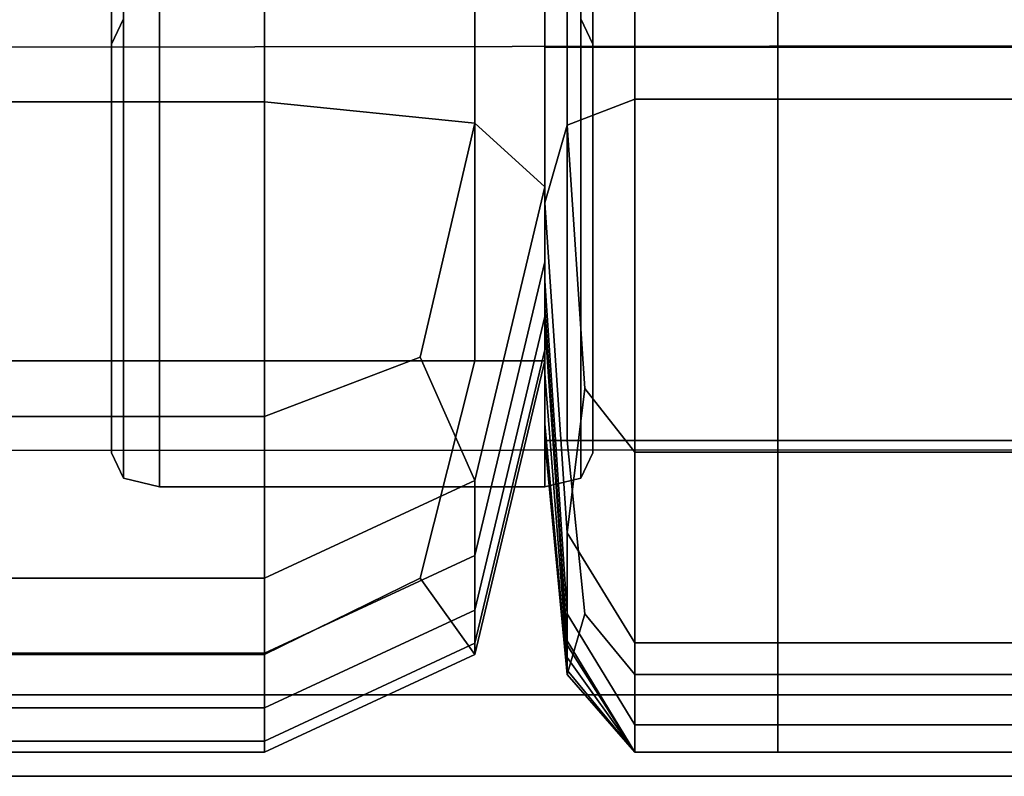
# Model space of a CAD drawing. Units: metres. Extents: x -23.52 to -22.47, y -0.68 to 0.08.
# Drawn here: x -22.55 to -22.51, y -0.68 to -0.65 of the extents above; entities that cross this region are included whole.
import ezdxf

# ---------------------------------------------------------------- set-up
doc = ezdxf.new("R2010")
doc.units = ezdxf.units.M
doc.header["$MEASUREMENT"] = 0

# ---------------------------------------------------------------- blocks, each defined once
blk = doc.blocks.new('6c52b936-12b9-4626-9c03-ced935853be0')
at = {"color": 154, "true_color": 0x1c59b1, "invisible_edges": 12}
for points in [[(-48.9696, 36.4646, 0.7054), (-48.8196, 36.5, 0.67), (-48.8196, -36.4962, 0.67)], [(-48.8196, -36.4962, 0.67), (-48.8196, 36.5, 0.67), (-47.2196, 36.5, 0.67)], [(-47.2196, 36.5, 0.67), (-47.2196, -36.4962, 0.67), (-48.8196, -36.4962, 0.67)], [(-47.2196, 36.5, 0.67), (-47.0696, 36.4646, 0.7054), (-47.0696, -36.4609, 0.7055)], [(-47.0696, -36.4609, 0.7055), (-47.2196, -36.4962, 0.67), (-47.2196, 36.5, 0.67)], [(-49.0196, 36.3586, 0.8114), (-48.9696, 36.4646, 0.7054), (-48.9696, -36.4609, 0.7055)], [(-48.8196, -36.4962, 0.67), (-48.9696, -36.4609, 0.7055), (-48.9696, 36.4646, 0.7054)], [(-47.0196, -36.3553, 0.812), (-47.0696, -36.4609, 0.7055), (-47.0696, 36.4646, 0.7054)], [(-47.0696, 36.4646, 0.7054), (-47.0196, 36.3586, 0.8114), (-47.0196, -36.3553, 0.812)], [(-49.0196, 34.6453, 2.5247), (-49.0196, 36.3586, 0.8114), (-49.0196, -36.3553, 0.812)], [(-48.9696, -36.4609, 0.7055), (-49.0196, -36.3553, 0.812), (-49.0196, 36.3586, 0.8114)], [(-47.0196, -36.3553, 0.812), (-47.0196, 36.3586, 0.8114), (-47.0196, 34.6453, 2.5247)], [(-49.0196, -36.3553, 0.812), (-49.0196, -34.6561, 2.5242), (-49.0196, 34.6453, 2.5247)], [(-48.9696, 34.5392, 2.6308), (-49.0196, 34.6453, 2.5247), (-49.0196, -34.6561, 2.5242)], [(-47.0696, -34.5505, 2.6307), (-47.0196, -34.6561, 2.5242), (-47.0196, 34.6453, 2.5247)], [(-47.0196, 34.6453, 2.5247), (-47.0196, -34.6561, 2.5242), (-47.0196, -36.3553, 0.812)], [(-49.0196, -34.6561, 2.5242), (-48.9696, -34.5505, 2.6307), (-48.9696, 34.5392, 2.6308)], [(-48.9696, -34.5505, 2.6307), (-49.0196, -34.6561, 2.5242), (-49.0196, -34.6567, 14.8266)], [(-49.0196, -34.6567, 14.8266), (-48.9696, -34.5506, 14.7206), (-48.9696, -34.5505, 2.6307)], [(-47.0196, -34.6561, 2.5242), (-47.0696, -34.5505, 2.6307), (-47.0696, -34.5506, 14.7206)], [(-47.0696, -34.5506, 14.7206), (-47.0196, -34.6567, 14.8266), (-47.0196, -34.6561, 2.5242)], [(-49.0196, -34.6561, 2.5242), (-49.0196, -36.3553, 0.812), (-49.0196, -36.3547, 16.8317)], [(-49.0196, -36.3547, 16.8317), (-49.0196, -34.6567, 14.8266), (-49.0196, -34.6561, 2.5242)], [(-47.0196, -36.3547, 16.8317), (-47.0196, -36.3553, 0.812), (-47.0196, -34.6561, 2.5242)], [(-47.0196, -34.6561, 2.5242), (-47.0196, -34.6567, 14.8266), (-47.0196, -36.3547, 16.8317)], [(-48.9696, -36.4608, 16.9378), (-49.0196, -36.3547, 16.8317), (-49.0196, -36.3553, 0.812)], [(-49.0196, -36.3553, 0.812), (-48.9696, -36.4609, 0.7055), (-48.9696, -36.4608, 16.9378)], [(-47.0196, -36.3547, 16.8317), (-47.0696, -36.4608, 16.9378), (-47.0696, -36.4609, 0.7055)], [(-47.0696, -36.4609, 0.7055), (-47.0196, -36.3553, 0.812), (-47.0196, -36.3547, 16.8317)], [(-48.8196, -36.4962, 16.9732), (-48.9696, -36.4608, 16.9378), (-48.9696, -36.4609, 0.7055)], [(-48.9696, -36.4609, 0.7055), (-48.8196, -36.4962, 0.67), (-48.8196, -36.4962, 16.9732)], [(-47.0696, -36.4608, 16.9378), (-47.2196, -36.4962, 16.9732), (-47.2196, -36.4962, 0.67)], [(-47.2196, -36.4962, 0.67), (-47.0696, -36.4609, 0.7055), (-47.0696, -36.4608, 16.9378)], [(-48.8196, -36.4962, 16.9732), (-48.8196, -36.4962, 0.67), (-47.2196, -36.4962, 0.67)], [(-47.2196, -36.4962, 0.67), (-47.2196, -36.4962, 16.9732), (-48.8196, -36.4962, 16.9732)]]:
    blk.add_3dface(points, dxfattribs=at)
blk = doc.blocks.new('400fbbfa-b8fb-412a-9d60-c9228699d5c8')
at = {"color": 0, "invisible_edges": 12}
for points in [[(-48.8196, 36.5, 16.9732), (-48.9696, 36.4645, 16.9379), (-48.9696, -36.4608, 16.9378)], [(-48.9696, -36.4608, 16.9378), (-48.8196, -36.4962, 16.9732), (-48.8196, 36.5, 16.9732)], [(-47.2196, -36.4962, 16.9732), (-47.2196, 36.5, 16.9732), (-48.8196, 36.5, 16.9732)], [(-48.8196, 36.5, 16.9732), (-48.8196, -36.4962, 16.9732), (-47.2196, -36.4962, 16.9732)], [(-47.0696, 36.4645, 16.9379), (-47.2196, 36.5, 16.9732), (-47.2196, -36.4962, 16.9732)], [(-49.0196, -36.3547, 16.8317), (-48.9696, -36.4608, 16.9378), (-48.9696, 36.4645, 16.9379)], [(-48.9696, 36.4645, 16.9379), (-49.0196, 36.358, 16.8323), (-49.0196, -36.3547, 16.8317)], [(-47.2196, -36.4962, 16.9732), (-47.0696, -36.4608, 16.9378), (-47.0696, 36.4645, 16.9379)], [(-47.0196, 36.358, 16.8323), (-47.0696, 36.4645, 16.9379), (-47.0696, -36.4608, 16.9378)], [(-49.0196, 36.358, 16.8323), (-49.0196, 34.6458, 14.8261), (-49.0196, -34.6567, 14.8266)], [(-49.0196, -34.6567, 14.8266), (-49.0196, -36.3547, 16.8317), (-49.0196, 36.358, 16.8323)], [(-47.0696, -36.4608, 16.9378), (-47.0196, -36.3547, 16.8317), (-47.0196, 36.358, 16.8323)], [(-47.0196, -34.6567, 14.8266), (-47.0196, 34.6458, 14.8261), (-47.0196, 36.358, 16.8323)], [(-47.0196, 36.358, 16.8323), (-47.0196, -36.3547, 16.8317), (-47.0196, -34.6567, 14.8266)], [(-48.9696, -34.5506, 14.7206), (-49.0196, -34.6567, 14.8266), (-49.0196, 34.6458, 14.8261)], [(-47.0696, 34.5393, 14.7204), (-47.0196, 34.6458, 14.8261), (-47.0196, -34.6567, 14.8266)], [(-47.0196, -34.6567, 14.8266), (-47.0696, -34.5506, 14.7206), (-47.0696, 34.5393, 14.7204)], [(-47.6559, -29.6925, 41.5226), (-48.5287, -29.7699, 41.0929), (-48.5287, -34.9841, 41.3458)], [(-48.5287, -34.9841, 41.3458), (-47.6559, -34.8956, 41.7865), (-47.6559, -29.6925, 41.5226)], [(-47.6559, -34.8956, 41.7865), (-38.44, -34.8956, 41.7865), (-38.44, -29.6925, 41.5226)], [(-38.44, -29.6925, 41.5226), (-47.6559, -29.6925, 41.5226), (-47.6559, -34.8956, 41.7865)], [(-48.8196, -35.2497, 40.0238), (-48.5287, -34.9841, 41.3458), (-48.5287, -29.7699, 41.0929)], [(-48.5287, -29.7699, 41.0929), (-48.8196, -30.0023, 39.8039), (-48.8196, -35.2497, 40.0238)], [(-48.8196, -30.0023, 39.8039), (-48.8196, -30.2751, 37.5407), (-48.8196, -35.5614, 37.7221)], [(-48.8196, -35.5614, 37.7221), (-48.8196, -35.2497, 40.0238), (-48.8196, -30.0023, 39.8039)], [(-48.8196, -35.7883, 34.342), (-48.8196, -35.5614, 37.7221), (-48.8196, -30.2751, 37.5407)], [(-48.8196, -30.2751, 37.5407), (-48.8196, -30.4736, 34.1881), (-48.8196, -35.7883, 34.342)], [(-48.8196, -30.4736, 34.1881), (-48.8196, -30.5947, 30.2909), (-48.8196, -35.9267, 30.4229)], [(-48.8196, -35.9267, 30.4229), (-48.8196, -35.7883, 34.342), (-48.8196, -30.4736, 34.1881)], [(-48.8196, -30.5947, 30.2909), (-48.8196, -30.635, 26.3937), (-48.8196, -35.9728, 26.5037)], [(-48.8196, -35.9728, 26.5037), (-48.8196, -35.9267, 30.4229), (-48.8196, -30.5947, 30.2909)], [(-48.5287, -35.9728, 19.9468), (-48.8196, -35.9728, 21.0773), (-48.8196, -30.635, 21.0333)], [(-48.8196, -30.635, 21.0333), (-48.5287, -30.635, 19.9358), (-48.5287, -35.9728, 19.9468)], [(-48.8196, -30.635, 23.105), (-48.8196, -30.635, 21.0333), (-48.8196, -35.9728, 21.0773)], [(-48.8196, -35.9728, 21.0773), (-48.8196, -35.9728, 23.1875), (-48.8196, -30.635, 23.105)], [(-48.8196, -35.9728, 23.1875), (-48.8196, -35.9728, 26.5037), (-48.8196, -30.635, 26.3937)], [(-48.8196, -30.635, 26.3937), (-48.8196, -30.635, 23.105), (-48.8196, -35.9728, 23.1875)], [(-48.5287, -30.635, 19.9358), (-47.6559, -30.635, 19.57), (-47.6559, -35.9728, 19.57)], [(-47.6559, -35.9728, 19.57), (-48.5287, -35.9728, 19.9468), (-48.5287, -30.635, 19.9358)], [(-47.6559, -30.635, 19.57), (-38.44, -30.635, 19.57), (-38.44, -35.9728, 19.57)], [(-38.44, -35.9728, 19.57), (-47.6559, -35.9728, 19.57), (-47.6559, -30.635, 19.57)], [(-48.8196, -34.2511, 74.7162), (-48.8196, -34.5641, 34.9791), (-48.8196, -32.2831, 34.9791)], [(-48.8196, -34.6685, 20.8681), (-48.8196, -32.3526, 20.8681), (-48.8196, -32.2831, 34.9791)], [(-48.8196, -32.2831, 34.9791), (-48.8196, -34.5641, 34.9791), (-48.8196, -34.6685, 20.8681)], [(-52.0465, -32.3401, 16.97), (-39.8121, -32.3495, 16.97), (-39.8063, -34.6762, 16.97)], [(-39.8063, -34.6762, 16.97), (-52.0232, -34.6622, 16.97), (-52.0465, -32.3401, 16.97)], [(-39.7986, -34.6763, 19.5719), (-39.807, -32.3495, 19.5713), (-52.026, -32.3401, 19.5751)], [(-52.026, -32.3401, 19.5751), (-51.9925, -34.6622, 19.5777), (-39.7986, -34.6763, 19.5719)], [(-49.7883, -32.3526, 19.57), (-49.7883, -34.6685, 19.57), (-50.8196, -34.6685, 19.57)], [(-50.8196, -34.6685, 19.57), (-50.8196, -32.3526, 19.57), (-49.7883, -32.3526, 19.57)], [(-49.7883, -34.6685, 19.57), (-49.7883, -32.3526, 19.57), (-49.1946, -32.3526, 19.57)], [(-49.1946, -32.3526, 19.57), (-49.1946, -34.6685, 19.57), (-49.7883, -34.6685, 19.57)], [(-48.9133, -32.3526, 19.8945), (-48.9133, -34.6685, 19.8945), (-49.1946, -34.6685, 19.57)], [(-49.1946, -34.6685, 19.57), (-49.1946, -32.3526, 19.57), (-48.9133, -32.3526, 19.8945)], [(-48.9133, -34.6685, 19.8945), (-48.9133, -32.3526, 19.8945), (-48.8196, -32.3526, 20.8681)], [(-48.8196, -32.3526, 20.8681), (-48.8196, -34.6685, 20.8681), (-48.9133, -34.6685, 19.8945)], [(-50.8196, -33.1081, 134.93), (-50.8196, -34.8847, 134.2099), (-49.7884, -34.8847, 134.2099)], [(-49.7884, -34.8847, 134.2099), (-49.7884, -33.1081, 134.93), (-50.8196, -33.1081, 134.93)], [(-49.1946, -33.1081, 134.93), (-49.7884, -33.1081, 134.93), (-49.7884, -34.8847, 134.2099)], [(-49.7884, -34.8847, 134.2099), (-49.1946, -34.8847, 134.2099), (-49.1946, -33.1081, 134.93)], [(-48.9134, -33.1988, 134.4012), (-49.1946, -33.1081, 134.93), (-49.1946, -34.8847, 134.2099)], [(-49.1946, -34.8847, 134.2099), (-48.9134, -34.9926, 133.7186), (-48.9134, -33.1988, 134.4012)], [(-48.9134, -33.1988, 134.4012), (-48.9134, -34.9926, 133.7186), (-48.8196, -35.3162, 132.2447)], [(-48.8196, -35.3162, 132.2447), (-48.8196, -33.4709, 132.815), (-48.9134, -33.1988, 134.4012)], [(-48.8196, -33.4709, 132.815), (-48.8196, -35.3162, 132.2447), (-48.8196, -35.6398, 130.3942)], [(-48.8196, -35.6398, 130.3942), (-48.8196, -33.743, 130.7995), (-48.8196, -33.4709, 132.815)], [(-48.8196, -35.7477, 128.7729), (-48.8196, -33.8336, 128.9831), (-48.8196, -33.743, 130.7995)], [(-48.8196, -33.743, 130.7995), (-48.8196, -35.6398, 130.3942), (-48.8196, -35.7477, 128.7729)], [(-48.8196, -35.8173, 114.5054), (-48.8196, -33.938, 114.558), (-48.8196, -33.8336, 128.9831)], [(-48.8196, -33.8336, 128.9831), (-48.8196, -35.7477, 128.7729), (-48.8196, -35.8173, 114.5054)], [(-48.8196, -34.2511, 74.7162), (-48.8196, -33.938, 114.558), (-48.8196, -35.8173, 114.5054)], [(-48.8196, -35.8173, 114.5054), (-48.8196, -36.026, 74.7162), (-48.8196, -34.2511, 74.7162)], [(-48.8196, -34.5641, 34.9791), (-48.8196, -34.2511, 74.7162), (-48.8196, -36.026, 74.7162)], [(-48.8196, -36.3042, 20.8681), (-48.8196, -34.6685, 20.8681), (-48.8196, -34.5641, 34.9791)], [(-48.8196, -34.5641, 34.9791), (-48.8196, -36.2347, 34.9791), (-48.8196, -36.3042, 20.8681)], [(-48.8196, -36.026, 74.7162), (-48.8196, -36.2347, 34.9791), (-48.8196, -34.5641, 34.9791)], [(-52.0232, -34.6622, 16.97), (-39.8063, -34.6762, 16.97), (-39.7996, -36.3511, 16.97)], [(-39.7996, -36.3511, 16.97), (-51.9965, -36.3417, 16.97), (-52.0232, -34.6622, 16.97)], [(-39.7986, -34.6763, 19.5719), (-51.9925, -34.6622, 19.5777), (-51.976, -36.3417, 19.5751)], [(-51.976, -36.3417, 19.5751), (-39.7945, -36.3511, 19.5713), (-39.7986, -34.6763, 19.5719)], [(-50.8196, -34.6685, 19.57), (-49.7883, -34.6685, 19.57), (-49.7883, -36.3042, 19.57)], [(-49.7883, -36.3042, 19.57), (-50.8196, -36.3042, 19.57), (-50.8196, -34.6685, 19.57)], [(-49.7883, -36.3042, 19.57), (-49.7883, -34.6685, 19.57), (-49.1946, -34.6685, 19.57)], [(-49.1946, -34.6685, 19.57), (-49.1946, -36.3042, 19.57), (-49.7883, -36.3042, 19.57)], [(-48.9133, -34.6685, 19.8945), (-48.9133, -36.3042, 19.8945), (-49.1946, -36.3042, 19.57)], [(-49.1946, -36.3042, 19.57), (-49.1946, -34.6685, 19.57), (-48.9133, -34.6685, 19.8945)], [(-48.9133, -36.3042, 19.8945), (-48.9133, -34.6685, 19.8945), (-48.8196, -34.6685, 20.8681)], [(-48.8196, -34.6685, 20.8681), (-48.8196, -36.3042, 20.8681), (-48.9133, -36.3042, 19.8945)], [(-49.7883, -36.3522, 133.0485), (-49.7884, -34.8847, 134.2099), (-50.8196, -34.8847, 134.2099)], [(-50.8196, -34.8847, 134.2099), (-50.8196, -36.3522, 133.0485), (-49.7883, -36.3522, 133.0485)], [(-49.1946, -34.8847, 134.2099), (-49.7884, -34.8847, 134.2099), (-49.7883, -36.3522, 133.0485)], [(-49.7883, -36.3522, 133.0485), (-49.1946, -36.3522, 133.0485), (-49.1946, -34.8847, 134.2099)], [(-48.9134, -34.9926, 133.7186), (-49.1946, -34.8847, 134.2099), (-49.1946, -36.3522, 133.0485)], [(-47.6559, -34.8956, 41.7865), (-48.5287, -34.9841, 41.3458), (-48.3024, -35.957, 41.0433)], [(-48.3024, -35.957, 41.0433), (-47.6559, -36.2045, 41.4028), (-47.6559, -34.8956, 41.7865)], [(-47.6559, -36.2045, 41.4028), (-38.44, -36.2045, 41.4028), (-38.44, -34.8956, 41.7865)], [(-38.44, -34.8956, 41.7865), (-47.6559, -34.8956, 41.7865), (-47.6559, -36.2045, 41.4028)], [(-49.1946, -36.3522, 133.0485), (-48.9863, -36.0871, 132.8697), (-48.9134, -34.9926, 133.7186)], [(-48.9134, -34.9926, 133.7186), (-48.9863, -36.0871, 132.8697), (-48.9133, -36.6877, 131.6745)], [(-48.9133, -36.6877, 131.6745), (-48.8196, -35.3162, 132.2447), (-48.9134, -34.9926, 133.7186)], [(-48.5287, -34.9841, 41.3458), (-48.8196, -35.2497, 40.0238), (-48.5287, -36.4701, 40.0741)], [(-48.5287, -36.4701, 40.0741), (-48.3024, -35.957, 41.0433), (-48.5287, -34.9841, 41.3458)], [(-48.5287, -36.7818, 37.7636), (-48.5287, -36.4701, 40.0741), (-48.8196, -35.2497, 40.0238)], [(-48.8196, -35.2497, 40.0238), (-48.8196, -35.5614, 37.7221), (-48.5287, -36.7818, 37.7636)], [(-48.9133, -37.0246, 129.9889), (-48.8196, -35.6398, 130.3942), (-48.8196, -35.3162, 132.2447)], [(-48.8196, -35.3162, 132.2447), (-48.9133, -36.6877, 131.6745), (-48.9133, -37.0246, 129.9889)], [(-48.8196, -35.5614, 37.7221), (-48.8196, -35.7883, 34.342), (-48.5287, -37.0087, 34.3772)], [(-48.5287, -37.0087, 34.3772), (-48.5287, -36.7818, 37.7636), (-48.8196, -35.5614, 37.7221)], [(-48.8196, -35.6398, 130.3942), (-48.9133, -37.0246, 129.9889), (-48.9133, -37.1369, 128.5627)], [(-48.9133, -37.1369, 128.5627), (-48.8196, -35.7477, 128.7729), (-48.8196, -35.6398, 130.3942)], [(-48.8196, -35.7477, 128.7729), (-48.9133, -37.1369, 128.5627), (-48.9134, -37.1543, 114.4529)], [(-48.9134, -37.1543, 114.4529), (-48.8196, -35.8173, 114.5054), (-48.8196, -35.7477, 128.7729)], [(-48.8196, -35.7883, 34.342), (-48.8196, -35.9267, 30.4229), (-48.5287, -37.1471, 30.453)], [(-48.5287, -37.1471, 30.453), (-48.5287, -37.0087, 34.3772), (-48.8196, -35.7883, 34.342)], [(-48.8196, -36.026, 74.7162), (-48.8196, -35.8173, 114.5054), (-48.9134, -37.1543, 114.4529)], [(-48.5287, -37.1932, 26.5288), (-48.5287, -37.1471, 30.453), (-48.8196, -35.9267, 30.4229)], [(-48.8196, -35.9267, 30.4229), (-48.8196, -35.9728, 26.5037), (-48.5287, -37.1932, 26.5288)], [(-48.8196, -35.9728, 21.0773), (-48.5287, -35.9728, 19.9468), (-48.3024, -36.8768, 20.2444)], [(-48.5287, -37.1932, 21.0873), (-48.5287, -37.1932, 23.2064), (-48.8196, -35.9728, 23.1875)], [(-48.8196, -35.9728, 23.1875), (-48.8196, -35.9728, 21.0773), (-48.5287, -37.1932, 21.0873)], [(-48.3024, -36.8768, 20.2444), (-48.5287, -37.1932, 21.0873), (-48.8196, -35.9728, 21.0773)], [(-48.5287, -37.1932, 23.2064), (-48.5287, -37.1932, 26.5288), (-48.8196, -35.9728, 26.5037)], [(-48.8196, -35.9728, 26.5037), (-48.8196, -35.9728, 23.1875), (-48.5287, -37.1932, 23.2064)], [(-47.6559, -36.2045, 41.4028), (-48.3024, -35.957, 41.0433), (-48.5287, -36.4701, 40.0741)], [(-47.6559, -37.1932, 19.9502), (-48.3024, -36.8768, 20.2444), (-48.5287, -35.9728, 19.9468)], [(-48.5287, -35.9728, 19.9468), (-47.6559, -35.9728, 19.57), (-47.6559, -37.1932, 19.9502)], [(-38.44, -37.1932, 19.9502), (-47.6559, -37.1932, 19.9502), (-47.6559, -35.9728, 19.57)], [(-47.6559, -35.9728, 19.57), (-38.44, -35.9728, 19.57), (-38.44, -37.1932, 19.9502)], [(-48.9134, -37.1543, 114.4529), (-48.9134, -37.2065, 74.7162), (-48.8196, -36.026, 74.7162)], [(-48.8196, -36.2347, 34.9791), (-48.8196, -36.026, 74.7162), (-48.9134, -37.2065, 74.7162)], [(-48.9133, -36.6877, 131.6745), (-48.9863, -36.0871, 132.8697), (-49.1946, -36.3522, 133.0485)], [(-48.9134, -37.2065, 74.7162), (-48.9133, -37.2587, 34.9791), (-48.8196, -36.2347, 34.9791)], [(-48.8196, -36.2347, 34.9791), (-48.9133, -37.2587, 34.9791), (-48.9133, -37.2761, 20.8681)], [(-48.9133, -37.2761, 20.8681), (-48.8196, -36.3042, 20.8681), (-48.8196, -36.2347, 34.9791)], [(-48.5287, -36.4701, 40.0741), (-47.6559, -36.8769, 40.0909), (-47.6559, -36.2045, 41.4028)], [(-47.6559, -36.8769, 40.0909), (-38.44, -36.8769, 40.0909), (-38.44, -36.2045, 41.4028)], [(-38.44, -36.2045, 41.4028), (-47.6559, -36.2045, 41.4028), (-47.6559, -36.8769, 40.0909)], [(-49.7883, -37.2761, 19.8945), (-50.8196, -37.2761, 19.8945), (-50.8196, -36.3042, 19.57)], [(-50.8196, -36.3042, 19.57), (-49.7883, -36.3042, 19.57), (-49.7883, -37.2761, 19.8945)], [(-49.1946, -36.3042, 19.57), (-49.1946, -37.2761, 19.8945), (-49.7883, -37.2761, 19.8945)], [(-49.7883, -37.2761, 19.8945), (-49.7883, -36.3042, 19.57), (-49.1946, -36.3042, 19.57)], [(-48.9133, -36.3042, 19.8945), (-48.9863, -37.0241, 20.1469), (-49.1946, -37.2761, 19.8945)], [(-49.1946, -37.2761, 19.8945), (-49.1946, -36.3042, 19.57), (-48.9133, -36.3042, 19.8945)], [(-48.9863, -37.0241, 20.1469), (-48.9133, -36.3042, 19.8945), (-48.8196, -36.3042, 20.8681)], [(-48.8196, -36.3042, 20.8681), (-48.9133, -37.2761, 20.8681), (-48.9863, -37.0241, 20.1469)], [(-39.7943, -37.3628, 17.295), (-51.9751, -37.3604, 17.295), (-51.9965, -36.3417, 16.97)], [(-51.9965, -36.3417, 16.97), (-39.7996, -36.3511, 16.97), (-39.7943, -37.3628, 17.295)], [(-39.7945, -36.3511, 19.5713), (-51.976, -36.3417, 19.5751), (-51.9699, -37.3604, 19.2463)], [(-51.9699, -37.3604, 19.2463), (-39.793, -37.3628, 19.2453), (-39.7945, -36.3511, 19.5713)], [(-50.8196, -37.1448, 131.4845), (-49.7883, -37.1448, 131.4844), (-49.7883, -36.3522, 133.0485)], [(-49.7883, -36.3522, 133.0485), (-50.8196, -36.3522, 133.0485), (-50.8196, -37.1448, 131.4845)], [(-49.1946, -37.1448, 131.4844), (-49.1946, -36.3522, 133.0485), (-49.7883, -36.3522, 133.0485)], [(-49.7883, -36.3522, 133.0485), (-49.7883, -37.1448, 131.4844), (-49.1946, -37.1448, 131.4844)], [(-49.1946, -36.3522, 133.0485), (-49.1946, -37.1448, 131.4844), (-48.9133, -36.6877, 131.6745)], [(-47.6559, -36.8769, 40.0909), (-48.5287, -36.4701, 40.0741), (-48.5287, -36.7818, 37.7636)], [(-48.9133, -37.0246, 129.9889), (-48.9133, -36.6877, 131.6745), (-49.1946, -37.1448, 131.4844)], [(-47.6559, -37.1887, 37.7774), (-48.5287, -36.7818, 37.7636), (-48.5287, -37.0087, 34.3772)], [(-48.5287, -36.7818, 37.7636), (-47.6559, -37.1887, 37.7774), (-47.6559, -36.8769, 40.0909)], [(-47.6559, -37.6, 21.0907), (-48.5287, -37.1932, 21.0873), (-48.3024, -36.8768, 20.2444)], [(-48.3024, -36.8768, 20.2444), (-47.6559, -37.1932, 19.9502), (-47.6559, -37.6, 21.0907)], [(-38.44, -36.8769, 40.0909), (-47.6559, -36.8769, 40.0909), (-47.6559, -37.1887, 37.7774)], [(-47.6559, -37.1887, 37.7774), (-38.44, -37.1887, 37.7774), (-38.44, -36.8769, 40.0909)], [(-48.5287, -37.0087, 34.3772), (-47.6559, -37.4155, 34.389), (-47.6559, -37.1887, 37.7774)], [(-47.6559, -37.4155, 34.389), (-48.5287, -37.0087, 34.3772), (-48.5287, -37.1471, 30.453)], [(-49.1946, -37.2761, 19.8945), (-48.9863, -37.0241, 20.1469), (-48.9133, -37.2761, 20.8681)], [(-49.1946, -37.1448, 131.4844), (-49.1946, -37.4862, 129.8538), (-48.9133, -37.0246, 129.9889)], [(-48.9133, -37.1369, 128.5627), (-48.9133, -37.0246, 129.9889), (-49.1946, -37.4862, 129.8538)], [(-48.9134, -37.1543, 114.4529), (-48.9133, -37.1369, 128.5627), (-49.1946, -37.6, 128.4927)], [(-49.1946, -37.4862, 129.8538), (-49.1946, -37.6, 128.4927), (-48.9133, -37.1369, 128.5627)], [(-50.8196, -37.4862, 129.8538), (-49.7883, -37.4862, 129.8538), (-49.7883, -37.1448, 131.4844)], [(-49.7883, -37.1448, 131.4844), (-50.8196, -37.1448, 131.4845), (-50.8196, -37.4862, 129.8538)], [(-49.1946, -37.4862, 129.8538), (-49.1946, -37.1448, 131.4844), (-49.7883, -37.1448, 131.4844)], [(-49.7883, -37.1448, 131.4844), (-49.7883, -37.4862, 129.8538), (-49.1946, -37.4862, 129.8538)], [(-48.9134, -37.2065, 74.7162), (-48.9134, -37.1543, 114.4529), (-49.1946, -37.6, 114.4353)], [(-49.1946, -37.6, 128.4927), (-49.1946, -37.6, 114.4353), (-48.9134, -37.1543, 114.4529)], [(-48.5287, -37.1471, 30.453), (-47.6559, -37.5539, 30.4631), (-47.6559, -37.4155, 34.389)], [(-47.6559, -37.6, 26.5372), (-47.6559, -37.5539, 30.4631), (-48.5287, -37.1471, 30.453)], [(-48.5287, -37.1471, 30.453), (-48.5287, -37.1932, 26.5288), (-47.6559, -37.6, 26.5372)], [(-48.9133, -37.2587, 34.9791), (-48.9134, -37.2065, 74.7162), (-49.1946, -37.6, 74.7162)], [(-49.1946, -37.6, 114.4353), (-49.1946, -37.6, 74.7162), (-48.9134, -37.2065, 74.7162)], [(-48.5287, -37.1932, 21.0873), (-47.6559, -37.6, 21.0907), (-47.6559, -37.6, 23.2126)], [(-47.6559, -37.6, 23.2126), (-48.5287, -37.1932, 23.2064), (-48.5287, -37.1932, 21.0873)], [(-48.5287, -37.1932, 26.5288), (-48.5287, -37.1932, 23.2064), (-47.6559, -37.6, 23.2126)], [(-47.6559, -37.6, 23.2126), (-47.6559, -37.6, 26.5372), (-48.5287, -37.1932, 26.5288)], [(-47.6559, -37.4155, 34.389), (-38.44, -37.4155, 34.389), (-38.44, -37.1887, 37.7774)], [(-38.44, -37.1887, 37.7774), (-47.6559, -37.1887, 37.7774), (-47.6559, -37.4155, 34.389)], [(-47.6559, -37.1932, 19.9502), (-38.44, -37.1932, 19.9502), (-38.44, -37.6, 21.0907)], [(-38.44, -37.6, 21.0907), (-47.6559, -37.6, 21.0907), (-47.6559, -37.1932, 19.9502)], [(-48.9133, -37.2587, 34.9791), (-49.1946, -37.6, 34.9791), (-49.1946, -37.6, 20.8681)], [(-49.1946, -37.6, 20.8681), (-48.9133, -37.2761, 20.8681), (-48.9133, -37.2587, 34.9791)], [(-49.1946, -37.6, 74.7162), (-49.1946, -37.6, 34.9791), (-48.9133, -37.2587, 34.9791)], [(-49.7883, -37.2761, 19.8945), (-49.7883, -37.6, 20.8681), (-50.8196, -37.6, 20.8681)], [(-50.8196, -37.6, 20.8681), (-50.8196, -37.2761, 19.8945), (-49.7883, -37.2761, 19.8945)], [(-49.7883, -37.2761, 19.8945), (-49.1946, -37.2761, 19.8945), (-49.1946, -37.6, 20.8681)], [(-49.1946, -37.6, 20.8681), (-49.7883, -37.6, 20.8681), (-49.7883, -37.2761, 19.8945)], [(-48.9133, -37.2761, 20.8681), (-49.1946, -37.6, 20.8681), (-49.1946, -37.2761, 19.8945)], [(-51.9751, -37.3604, 17.295), (-39.7943, -37.3628, 17.295), (-39.7925, -37.7, 18.27)], [(-39.7925, -37.7, 18.27), (-51.9679, -37.7, 18.27), (-51.9751, -37.3604, 17.295)], [(-39.793, -37.3628, 19.2453), (-51.9699, -37.3604, 19.2463), (-51.9679, -37.7, 18.27)], [(-51.9679, -37.7, 18.27), (-39.7925, -37.7, 18.27), (-39.793, -37.3628, 19.2453)], [(-38.44, -37.4155, 34.389), (-47.6559, -37.4155, 34.389), (-47.6559, -37.5539, 30.4631)], [(-47.6559, -37.5539, 30.4631), (-38.44, -37.5539, 30.4631), (-38.44, -37.4155, 34.389)], [(-49.7883, -37.6, 128.4927), (-49.7883, -37.4862, 129.8538), (-50.8196, -37.4862, 129.8538)], [(-50.8196, -37.4862, 129.8538), (-50.8196, -37.6, 128.4927), (-49.7883, -37.6, 128.4927)], [(-49.7883, -37.4862, 129.8538), (-49.7883, -37.6, 128.4927), (-49.1946, -37.6, 128.4927)], [(-49.1946, -37.6, 128.4927), (-49.1946, -37.4862, 129.8538), (-49.7883, -37.4862, 129.8538)], [(-38.44, -37.6, 26.5372), (-38.44, -37.5539, 30.4631), (-47.6559, -37.5539, 30.4631)], [(-47.6559, -37.5539, 30.4631), (-47.6559, -37.6, 26.5372), (-38.44, -37.6, 26.5372)], [(-49.7883, -37.6, 114.4353), (-49.7883, -37.6, 128.4927), (-50.8196, -37.6, 128.4927)], [(-50.8196, -37.6, 128.4927), (-50.8196, -37.6, 114.4353), (-49.7883, -37.6, 114.4353)], [(-49.7883, -37.6, 20.8681), (-49.7883, -37.6, 34.9791), (-50.8196, -37.6, 34.9791)], [(-50.8196, -37.6, 34.9791), (-50.8196, -37.6, 20.8681), (-49.7883, -37.6, 20.8681)], [(-49.7884, -37.6, 74.7162), (-49.7883, -37.6, 114.4353), (-50.8196, -37.6, 114.4353)], [(-50.8196, -37.6, 74.7162), (-50.8196, -37.6, 34.9791), (-49.7883, -37.6, 34.9791)], [(-49.7883, -37.6, 34.9791), (-49.7884, -37.6, 74.7162), (-50.8196, -37.6, 74.7162)], [(-50.8196, -37.6, 114.4353), (-50.8196, -37.6, 74.7162), (-49.7884, -37.6, 74.7162)], [(-49.7883, -37.6, 114.4353), (-49.7884, -37.6, 74.7162), (-49.1946, -37.6, 74.7162)], [(-49.1946, -37.6, 34.9791), (-49.1946, -37.6, 74.7162), (-49.7884, -37.6, 74.7162)], [(-49.7884, -37.6, 74.7162), (-49.7883, -37.6, 34.9791), (-49.1946, -37.6, 34.9791)], [(-49.7883, -37.6, 20.8681), (-49.1946, -37.6, 20.8681), (-49.1946, -37.6, 34.9791)], [(-49.1946, -37.6, 34.9791), (-49.7883, -37.6, 34.9791), (-49.7883, -37.6, 20.8681)], [(-49.1946, -37.6, 74.7162), (-49.1946, -37.6, 114.4353), (-49.7883, -37.6, 114.4353)], [(-49.7883, -37.6, 128.4927), (-49.7883, -37.6, 114.4353), (-49.1946, -37.6, 114.4353)], [(-49.1946, -37.6, 114.4353), (-49.1946, -37.6, 128.4927), (-49.7883, -37.6, 128.4927)], [(-47.6559, -37.6, 21.0907), (-38.44, -37.6, 21.0907), (-38.44, -37.6, 23.2126)], [(-38.44, -37.6, 23.2126), (-47.6559, -37.6, 23.2126), (-47.6559, -37.6, 21.0907)], [(-38.44, -37.6, 23.2126), (-38.44, -37.6, 26.5372), (-47.6559, -37.6, 26.5372)], [(-47.6559, -37.6, 26.5372), (-47.6559, -37.6, 23.2126), (-38.44, -37.6, 23.2126)]]:
    blk.add_3dface(points, dxfattribs=at)
blk = doc.blocks.new('e6915b58-fdb7-4a4f-9334-7848619b08fe')
for name in ['400fbbfa-b8fb-412a-9d60-c9228699d5c8', '6c52b936-12b9-4626-9c03-ced935853be0']:
    blk.add_blockref(name, (0, 0))

msp = doc.modelspace()

# ---------------------------------------------------------------- block references
at = {"xscale": -0.01, "yscale": 0.01, "zscale": 0.01, "rotation": 360}
msp.add_blockref('e6915b58-fdb7-4a4f-9334-7848619b08fe', (-23.019869, -0.300026), dxfattribs=at)

doc.saveas('drawing.dxf')
